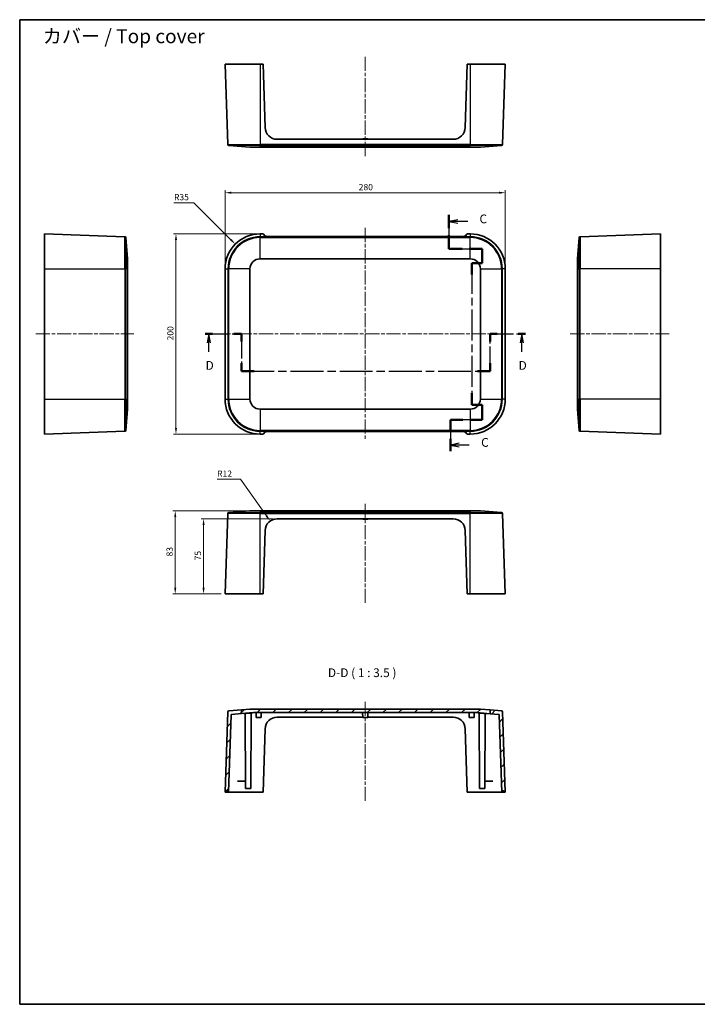
# Model space of a CAD drawing. Units: millimetres. Extents: x 36 to 5550, y 20 to 1004.
# Drawn here: x 2207 to 2884, y 20 to 1004 of the extents above; entities that cross this region are included whole.
import ezdxf

# ---------------------------------------------------------------- set-up
doc = ezdxf.new("R2010")
doc.units = ezdxf.units.MM
doc.header["$LTSCALE"] = 2.5
doc.linetypes.add('CHAIN', pattern=[0.3543, 0.2362, -0.0295, 0.0591, -0.0295])
doc.layers.get('Defpoints').update_dxf_attribs({"lineweight": 25})
for name, color, linetype, lineweight in [('Border (ISO)', 7, 'Continuous', 35), ('Centerline (ISO)', 131, 'Continuous', 18), ('Dimension (ISO)', 7, 'Continuous', 18), ('Hatch (ISO)', 1, 'Continuous', 18), ('Section Line (ISO)', 7, 'CHAIN', 25), ('Symbol (ISO)', 7, 'Continuous', 18), ('Visible (ISO)', 7, 'Continuous', 35), ('Visible Narrow (ISO)', 7, 'Continuous', 25)]:
    doc.layers.add(name, color=color, linetype=linetype, lineweight=lineweight)
doc.styles.add('Note Text (TK)', font='txt')
doc.dimstyles.new('Default - Method 1b (TK)', dxfattribs={"dimscale": 2.5, "dimtxt": 2.5, "dimasz": 2.5, "dimexe": 1, "dimexo": 1.5, "dimgap": 1, "dimtad": 1, "dimtoh": 1, "dimrnd": 1e-08, "dimdsep": 46, "dimtxsty": 'Note Text (TK)', "dimcen": 0.09, "dimdle": 5, "dimclrd": 100, "dimclre": 100, "dimclrt": 7, "dimadec": 1, "dimazin": 1, "dimtfac": 1, "dimtmove": 0, "dimatfit": 3, "dimfxl": 1, "dimtolj": 1, "dimlwd": -1, "dimlwe": -1, "dimarcsym": 0})

# ---------------------------------------------------------------- blocks, each defined once
blk = doc.blocks.new('図面枠 tk図枠')
at = {"layer": 'Border (ISO)'}
for p, q in [((14.5, 289), (405.5, 289)), ((14.5, 289), (14.5, 8)), ((405.5, 289), (405.5, 8)), ((14.5, 8), (405.5, 8))]:
    blk.add_line(p, q, dxfattribs=at)
blk = doc.blocks.new('2dTransSection2')
at = {"layer": 'Section Line (ISO)', "linetype": 'CHAIN', "ltscale": 16.554405}
blk.add_line((137.03, 233.33), (137.03, 223.6), dxfattribs=at)
at = {"layer": 'Section Line (ISO)', "linetype": 'Continuous', "lineweight": 50}
for p, q in [((137.03, 233.33), (137.03, 229.46)), ((137.03, 227.46), (137.03, 223.6)), ((137.03, 223.6), (140.79, 223.6)), ((142.79, 223.6), (146.54, 223.6)), ((146.54, 223.6), (146.54, 219.56)), ((146.54, 219.56), (143.55, 219.56)), ((143.55, 219.56), (143.55, 216.25)), ((143.55, 182.41), (143.55, 179.11)), ((143.55, 179.11), (146.55, 179.11)), ((146.55, 179.11), (146.55, 174.82)), ((141.02, 174.82), (137.49, 174.82)), ((137.49, 174.82), (137.49, 171.34)), ((146.55, 174.82), (143.02, 174.82)), ((137.49, 169.34), (137.49, 165.86))]:
    blk.add_line(p, q, dxfattribs=at)
at = {"layer": 'Section Line (ISO)', "linetype": 'Continuous'}
for p, q in [((139.53, 231.89), (137.03, 231.39)), ((139.53, 231.39), (137.03, 231.39)), ((137.03, 231.39), (139.53, 230.89)), ((142.39, 231.39), (139.53, 231.39)), ((139.99, 168.1), (137.49, 167.6)), ((139.99, 167.6), (137.49, 167.6)), ((137.49, 167.6), (139.99, 167.1)), ((142.79, 167.6), (139.99, 167.6))]:
    blk.add_line(p, q, dxfattribs=at)
at = {"layer": 'Section Line (ISO)', "linetype": 'CHAIN', "ltscale": 16.247591}
blk.add_line((137.03, 223.6), (146.54, 223.6), dxfattribs=at)
at = {"layer": 'Section Line (ISO)', "linetype": 'CHAIN', "ltscale": 4.48725}
blk.add_line((146.54, 223.6), (146.54, 219.56), dxfattribs=at)
at = {"layer": 'Section Line (ISO)', "linetype": 'CHAIN', "ltscale": 3.327119}
blk.add_line((146.54, 219.56), (143.55, 219.56), dxfattribs=at)
at = {"layer": 'Section Line (ISO)', "linetype": 'CHAIN', "ltscale": 14.977262}
blk.add_line((143.55, 219.56), (143.55, 179.11), dxfattribs=at)
at = {"layer": 'Section Line (ISO)', "linetype": 'CHAIN', "ltscale": 3.329925}
blk.add_line((143.55, 179.11), (146.55, 179.11), dxfattribs=at)
at = {"layer": 'Section Line (ISO)', "linetype": 'CHAIN', "ltscale": 4.761847}
blk.add_line((146.55, 179.11), (146.55, 174.82), dxfattribs=at)
at = {"layer": 'Section Line (ISO)', "linetype": 'CHAIN', "ltscale": 15.600685}
blk.add_line((146.55, 174.82), (137.49, 174.82), dxfattribs=at)
at = {"layer": 'Section Line (ISO)', "linetype": 'CHAIN', "ltscale": 15.468844}
blk.add_line((137.49, 174.82), (137.49, 165.86), dxfattribs=at)
at = {"layer": 'Section Line (ISO)', "char_height": 2.5, "attachment_point": 7, "style": 'Note Text (TK)'}
for insert in [(145.75, 230.12), (146.22, 166.33)]:
    blk.add_mtext('C', dxfattribs=dict(at, insert=insert))
blk = doc.blocks.new('2dTransSection3')
at = {"layer": 'Section Line (ISO)', "linetype": 'CHAIN', "ltscale": 11.634705}
blk.add_line((67.43, 199.3), (77.8, 199.3), dxfattribs=at)
at = {"layer": 'Section Line (ISO)', "linetype": 'Continuous', "lineweight": 50}
for p, q in [((67.43, 199.3), (69.55, 199.3)), ((75.67, 199.3), (77.8, 199.3)), ((77.8, 199.3), (77.8, 197.12)), ((148.79, 197.12), (148.79, 199.3)), ((148.79, 199.3), (150.82, 199.3)), ((156.84, 199.3), (158.87, 199.3)), ((77.8, 190.93), (77.8, 188.74)), ((77.8, 188.74), (81.41, 188.74)), ((145.17, 188.74), (148.79, 188.74)), ((148.79, 188.74), (148.79, 190.93))]:
    blk.add_line(p, q, dxfattribs=at)
at = {"layer": 'Section Line (ISO)', "linetype": 'Continuous'}
for p, q in [((68.49, 199.3), (67.99, 196.8)), ((68.49, 196.8), (68.49, 199.3)), ((68.99, 196.8), (68.49, 199.3)), ((68.49, 194.19), (68.49, 196.8)), ((157.85, 199.3), (157.35, 196.8)), ((157.85, 196.8), (157.85, 199.3)), ((158.35, 196.8), (157.85, 199.3)), ((157.85, 194.2), (157.85, 196.8))]:
    blk.add_line(p, q, dxfattribs=at)
at = {"layer": 'Section Line (ISO)', "linetype": 'CHAIN', "ltscale": 11.817597}
for p, q in [((77.8, 199.3), (77.8, 188.74)), ((148.79, 188.74), (148.79, 199.3))]:
    blk.add_line(p, q, dxfattribs=at)
at = {"layer": 'Section Line (ISO)', "linetype": 'CHAIN', "ltscale": 11.36233}
blk.add_line((148.79, 199.3), (158.87, 199.3), dxfattribs=at)
at = {"layer": 'Section Line (ISO)', "linetype": 'CHAIN', "ltscale": 15.8481}
blk.add_line((77.8, 188.74), (148.79, 188.74), dxfattribs=at)
at = {"layer": 'Section Line (ISO)', "char_height": 2.5, "attachment_point": 7, "style": 'Note Text (TK)'}
for insert in [(67.55, 188.3), (156.91, 188.3)]:
    blk.add_mtext('D', dxfattribs=dict(at, insert=insert))
blk = doc.blocks.new('*D99')
at = {"layer": 'Defpoints', "color": 0}
for p in [(2691.92, 830.65), (2411.92, 754.56), (2691.92, 754.56)]:
    blk.add_point(p, dxfattribs=at)
at = {"layer": 'Dimension (ISO)', "color": 100}
for p, q in [((2411.92, 758.31), (2411.92, 833.15)), ((2418.17, 830.65), (2685.67, 830.65)), ((2691.92, 758.31), (2691.92, 833.15))]:
    blk.add_line(p, q, dxfattribs=at)
for points in [[(2418.17, 831.69), (2418.17, 829.61), (2411.92, 830.65)], [(2685.67, 831.69), (2685.67, 829.61), (2691.92, 830.65)]]:
    blk.add_solid(points, dxfattribs=at)
at = {"layer": 'Dimension (ISO)', "color": 7, "insert": (2545.5, 836.27), "char_height": 6.25, "attachment_point": 4, "style": 'Note Text (TK)'}
blk.add_mtext('\\A1;280', dxfattribs=at)
blk = doc.blocks.new('*D100')
at = {"layer": 'Defpoints', "color": 0}
for p in [(2449.92, 789.56), (2362.9, 589.56), (2446.92, 589.56)]:
    blk.add_point(p, dxfattribs=at)
at = {"layer": 'Dimension (ISO)', "color": 100}
for p, q in [((2446.17, 789.56), (2360.4, 789.56)), ((2362.9, 783.31), (2362.9, 595.81)), ((2443.17, 589.56), (2360.4, 589.56))]:
    blk.add_line(p, q, dxfattribs=at)
for points in [[(2361.86, 783.31), (2363.95, 783.31), (2362.9, 789.56)], [(2361.86, 595.81), (2363.95, 595.81), (2362.9, 589.56)]]:
    blk.add_solid(points, dxfattribs=at)
at = {"layer": 'Dimension (ISO)', "color": 7, "insert": (2357.28, 683.13), "char_height": 6.25, "attachment_point": 4, "rotation": 90, "style": 'Note Text (TK)'}
blk.add_mtext('\\A1;200', dxfattribs=at)
blk = doc.blocks.new('*D101')
at = {"layer": 'Defpoints', "color": 0}
for p in [(2422.18, 779.31), (2446.92, 754.56)]:
    blk.add_point(p, dxfattribs=at)
at = {"layer": 'Dimension (ISO)', "color": 100}
for p, q in [((2360.9, 820.64), (2380.85, 820.64)), ((2380.85, 820.64), (2417.76, 783.73))]:
    blk.add_line(p, q, dxfattribs=at)
blk.add_solid([(2418.49, 784.47), (2417.02, 782.99), (2422.18, 779.31)], dxfattribs=at)
at = {"layer": 'Dimension (ISO)', "color": 7, "insert": (2360.9, 826.26), "char_height": 6.25, "attachment_point": 4, "style": 'Note Text (TK)'}
blk.add_mtext('\\A1;R35', dxfattribs=at)
blk = doc.blocks.new('*D102')
at = {"layer": 'Defpoints', "color": 0}
for p in [(2390.46, 504.93), (2463.9, 504.93), (2411.92, 429.93)]:
    blk.add_point(p, dxfattribs=at)
at = {"layer": 'Dimension (ISO)', "color": 100}
for p, q in [((2460.15, 504.93), (2387.96, 504.93)), ((2390.46, 436.18), (2390.46, 498.68)), ((2408.17, 429.93), (2387.96, 429.93))]:
    blk.add_line(p, q, dxfattribs=at)
for points in [[(2389.42, 498.68), (2391.51, 498.68), (2390.46, 504.93)], [(2389.42, 436.18), (2391.51, 436.18), (2390.46, 429.93)]]:
    blk.add_solid(points, dxfattribs=at)
at = {"layer": 'Dimension (ISO)', "color": 7, "insert": (2384.84, 463.42), "char_height": 6.25, "attachment_point": 4, "rotation": 90, "style": 'Note Text (TK)'}
blk.add_mtext('\\A1;75', dxfattribs=at)
blk = doc.blocks.new('*D103')
at = {"layer": 'Defpoints', "color": 0}
for p in [(2362.15, 512.93), (2446.92, 512.93), (2411.92, 429.93)]:
    blk.add_point(p, dxfattribs=at)
at = {"layer": 'Dimension (ISO)', "color": 100}
for p, q in [((2443.17, 512.93), (2359.65, 512.93)), ((2362.15, 436.18), (2362.15, 506.68)), ((2408.17, 429.93), (2359.65, 429.93))]:
    blk.add_line(p, q, dxfattribs=at)
for points in [[(2361.11, 506.68), (2363.19, 506.68), (2362.15, 512.93)], [(2361.11, 436.18), (2363.19, 436.18), (2362.15, 429.93)]]:
    blk.add_solid(points, dxfattribs=at)
at = {"layer": 'Dimension (ISO)', "color": 7, "insert": (2356.53, 467.33), "char_height": 6.25, "attachment_point": 4, "rotation": 90, "style": 'Note Text (TK)'}
blk.add_mtext('\\A1;83', dxfattribs=at)
blk = doc.blocks.new('*D104')
at = {"layer": 'Defpoints', "color": 0}
for p in [(2456.94, 502.71), (2463.9, 492.93)]:
    blk.add_point(p, dxfattribs=at)
at = {"layer": 'Dimension (ISO)', "color": 100}
for p, q in [((2404.02, 544.4), (2427.3, 544.4)), ((2427.3, 544.4), (2453.32, 507.81))]:
    blk.add_line(p, q, dxfattribs=at)
blk.add_solid([(2454.17, 508.41), (2452.47, 507.2), (2456.94, 502.71)], dxfattribs=at)
at = {"layer": 'Dimension (ISO)', "color": 7, "insert": (2404.02, 550.02), "char_height": 6.25, "attachment_point": 4, "style": 'Note Text (TK)'}
blk.add_mtext('\\A1;R12', dxfattribs=at)

msp = doc.modelspace()

# ---------------------------------------------------------------- hatches: boundary and pattern name
at = {"layer": 'Hatch (ISO)'}
h = msp.add_hatch(dxfattribs=at)
h.set_pattern_fill('ANSI31', color=256, scale=88.9, style=0)
h.set_pattern_definition([(45, (2156, -8), (-7.85772, 7.85772), [])])
edge = h.paths.add_edge_path()
edge.add_line((2428.2829, 314.1808), (2428.2829, 310.4054))
edge.add_line((2428.2829, 310.4054), (2418.4036, 309.5998))
edge.add_ellipse((2418.4279, 309.3008), major_axis=(-0.2998, 0.0105), ratio=1, start_angle=276.66133, end_angle=360)
edge.add_line((2418.1281, 309.3113), (2415.4241, 231.877))
edge.add_line((2415.4241, 231.877), (2414.4241, 231.877))
edge.add_line((2414.4241, 231.877), (2414.4241, 233.277))
edge.add_line((2414.4241, 233.277), (2413.6141, 233.277))
edge.add_line((2413.6141, 233.277), (2413.2241, 232.887))
edge.add_line((2413.2241, 232.887), (2413.2241, 231.877))
edge.add_line((2413.2241, 231.877), (2411.9241, 231.877))
edge.add_line((2411.9241, 231.877), (2414.7286, 312.1887))
edge.add_ellipse((2415.728, 312.1538), major_axis=(-0.0813, 0.9967), ratio=1, start_angle=0, end_angle=83.33867, ccw=False)
edge.add_line((2415.6467, 313.1505), (2428.2829, 314.1808))
h.paths.add_polyline_path([(2428.2829, 314.1808), (2428.2829, 310.4054), (2440.2003, 311.377), (2663.6479, 311.377), (2676.7646, 310.3076), (2676.7646, 314.083), (2667.0256, 314.877), (2436.8225, 314.877)])
edge = h.paths.add_edge_path()
edge.add_line((2676.7646, 310.3076), (2685.4446, 309.5998))
edge.add_ellipse((2685.4202, 309.3008), major_axis=(0.0244, 0.299), ratio=1, start_angle=276.66133, end_angle=360, ccw=False)
edge.add_line((2685.72, 309.3113), (2688.4241, 231.877))
edge.add_line((2688.4241, 231.877), (2689.4241, 231.877))
edge.add_line((2689.4241, 231.877), (2689.4241, 233.277))
edge.add_line((2689.4241, 233.277), (2690.2341, 233.277))
edge.add_line((2690.2341, 233.277), (2690.6241, 232.887))
edge.add_line((2690.6241, 232.887), (2690.6241, 231.877))
edge.add_line((2690.6241, 231.877), (2691.9241, 231.877))
edge.add_line((2691.9241, 231.877), (2689.1195, 312.1887))
edge.add_ellipse((2688.1201, 312.1538), major_axis=(0.9994, 0.0349), ratio=1, start_angle=0, end_angle=83.33867)
edge.add_line((2688.2014, 313.1505), (2676.7646, 314.083))
edge.add_line((2676.7646, 314.083), (2676.7646, 310.3076))

# ---------------------------------------------------------------- linework, layer by layer
at = {"layer": 'Centerline (ISO)', "linetype": 'CHAIN', "ltscale": 23.990969}
for p, q in [((2551.9241, 867.3269), (2551.9241, 967.8269)), ((2551.9241, 795.5063), (2551.9241, 584.5335)), ((2222.8493, 689.5609), (2320.6609, 689.5609)), ((2403.1741, 689.5609), (2700.6741, 689.5609)), ((2756.894, 689.5609), (2855.6674, 689.5609)), ((2551.9241, 519.9576), (2551.9241, 421.1842)), ((2551.9241, 223.127), (2551.9241, 323.627))]:
    msp.add_line(p, q, dxfattribs=at)
at = {"layer": 'Visible (ISO)'}
for p, q in [((2446.9241, 959.0769), (2411.9241, 959.0769)), ((2411.9241, 959.0769), (2414.7286, 878.7653)), ((2446.9241, 959.0769), (2449.9241, 959.0769)), ((2451.9013, 895.7027), (2449.9241, 959.0769)), ((2653.9241, 959.0769), (2651.9468, 895.7027)), ((2653.9241, 959.0769), (2656.9241, 959.0769)), ((2691.9241, 959.0769), (2656.9241, 959.0769)), ((2691.9241, 959.0769), (2689.1195, 878.7653)), ((2436.8225, 876.0769), (2415.6467, 877.8035)), ((2446.9241, 876.0769), (2436.8225, 876.0769)), ((2446.9241, 876.0769), (2656.9241, 876.0769)), ((2639.9526, 884.0769), (2463.8955, 884.0769)), ((2549.4241, 884.5769), (2549.4214, 884.0769)), ((2549.4241, 884.5769), (2554.4241, 884.5769)), ((2554.4241, 884.5769), (2554.4267, 884.0769)), ((2667.0256, 876.0769), (2656.9241, 876.0769)), ((2667.0256, 876.0769), (2688.2014, 877.8035)), ((2231.5993, 789.5609), (2311.9109, 786.7563)), ((2231.5993, 789.5609), (2231.5993, 754.5609)), ((2446.9241, 789.5609), (2449.9241, 789.5609)), ((2451.9013, 787.3478), (2449.9241, 789.5609)), ((2639.9526, 786.9418), (2463.8955, 786.9418)), ((2653.9241, 789.5609), (2651.9468, 787.3478)), ((2653.9241, 789.5609), (2656.9241, 789.5609)), ((2846.9174, 789.5609), (2766.6058, 786.7563)), ((2846.9174, 754.5609), (2846.9174, 789.5609)), ((2314.5993, 764.6624), (2312.8727, 785.8382)), ((2763.9174, 764.6624), (2765.644, 785.8382)), ((2314.5993, 764.6624), (2314.5993, 754.5609)), ((2446.9241, 764.6624), (2656.9241, 764.6624)), ((2763.9174, 754.5609), (2763.9174, 764.6624)), ((2231.5993, 624.5609), (2231.5993, 754.5609)), ((2314.5993, 624.5609), (2314.5993, 754.5609)), ((2411.9241, 624.5609), (2411.9241, 754.5609)), ((2436.8225, 624.5609), (2436.8225, 754.5609)), ((2667.0256, 754.5609), (2667.0256, 624.5609)), ((2691.9241, 754.5609), (2691.9241, 624.5609)), ((2763.9174, 754.5609), (2763.9174, 624.5609)), ((2846.9174, 754.5609), (2846.9174, 624.5609)), ((2231.5993, 624.5609), (2231.5993, 589.5609)), ((2314.5993, 624.5609), (2314.5993, 614.4593)), ((2763.9174, 614.4593), (2763.9174, 624.5609)), ((2846.9174, 589.5609), (2846.9174, 624.5609)), ((2314.5993, 614.4593), (2312.8727, 593.2835)), ((2656.9241, 614.4593), (2446.9241, 614.4593)), ((2763.9174, 614.4593), (2765.644, 593.2835)), ((2231.5993, 589.5609), (2311.9109, 592.3654)), ((2449.9241, 589.5609), (2451.9013, 591.7739)), ((2463.8955, 592.1799), (2639.9526, 592.1799)), ((2651.9468, 591.7739), (2653.9241, 589.5609)), ((2846.9174, 589.5609), (2766.6058, 592.3654)), ((2449.9241, 589.5609), (2446.9241, 589.5609)), ((2656.9241, 589.5609), (2653.9241, 589.5609)), ((2415.6467, 511.2076), (2436.8225, 512.9342)), ((2436.8225, 512.9342), (2446.9241, 512.9342)), ((2656.9241, 512.9342), (2446.9241, 512.9342)), ((2656.9241, 512.9342), (2667.0256, 512.9342)), ((2667.0256, 512.9342), (2688.2014, 511.2076)), ((2411.9241, 429.9342), (2414.7286, 510.2458)), ((2463.8955, 504.9342), (2639.9526, 504.9342)), ((2549.4241, 504.4342), (2549.4214, 504.9342)), ((2554.4241, 504.4342), (2549.4241, 504.4342)), ((2554.4241, 504.4342), (2554.4267, 504.9342)), ((2691.9241, 429.9342), (2689.1195, 510.2458)), ((2449.9241, 429.9342), (2451.9013, 493.3084)), ((2651.9468, 493.3084), (2653.9241, 429.9342)), ((2411.9241, 429.9342), (2446.9241, 429.9342)), ((2449.9241, 429.9342), (2446.9241, 429.9342)), ((2656.9241, 429.9342), (2653.9241, 429.9342)), ((2656.9241, 429.9342), (2691.9241, 429.9342)), ((2436.8225, 314.877), (2428.2829, 314.1808)), ((2667.0256, 314.877), (2436.8225, 314.877)), ((2676.7646, 314.083), (2667.0256, 314.877)), ((2414.7286, 312.1887), (2411.9241, 231.877)), ((2415.4241, 231.877), (2418.1281, 309.3113)), ((2428.2829, 314.1808), (2415.6467, 313.1505)), ((2418.4036, 309.5998), (2428.2829, 310.4054)), ((2428.2829, 314.1808), (2428.2829, 310.4054)), ((2428.2829, 310.4054), (2440.2003, 311.377)), ((2432.2741, 235.477), (2431.8813, 310.492)), ((2437.5741, 235.477), (2437.9689, 310.8833)), ((2440.2003, 311.377), (2663.6479, 311.377)), ((2442.9241, 306.377), (2442.8979, 311.377)), ((2447.9241, 306.377), (2442.9241, 306.377)), ((2447.9241, 306.377), (2447.9502, 311.377)), ((2463.8955, 306.877), (2549.4214, 306.877)), ((2549.4241, 306.377), (2549.3979, 311.377)), ((2554.4241, 306.377), (2549.4241, 306.377)), ((2554.4241, 306.377), (2554.4502, 311.377)), ((2554.4267, 306.877), (2639.9526, 306.877)), ((2655.9241, 306.377), (2655.8979, 311.377)), ((2660.9241, 306.377), (2655.9241, 306.377)), ((2660.9241, 306.377), (2660.9502, 311.377)), ((2663.6479, 311.377), (2676.7646, 310.3076)), ((2666.2741, 235.477), (2665.8792, 310.8833)), ((2671.5741, 235.477), (2671.9668, 310.492)), ((2688.2014, 313.1505), (2676.7646, 314.083)), ((2676.7646, 314.083), (2676.7646, 310.3076)), ((2676.7646, 310.3076), (2685.4446, 309.5998)), ((2685.72, 309.3113), (2688.4241, 231.877)), ((2691.9241, 231.877), (2689.1195, 312.1887)), ((2449.9241, 231.877), (2451.9013, 295.2513)), ((2651.9468, 295.2513), (2653.9241, 231.877)), ((2432.2353, 242.877), (2424.5849, 242.877)), ((2679.2633, 242.877), (2671.6128, 242.877)), ((2411.9241, 231.877), (2413.2241, 231.877)), ((2413.2241, 232.887), (2413.6141, 233.277)), ((2413.2241, 231.877), (2413.2241, 232.887)), ((2413.2241, 232.887), (2414.4241, 232.887)), ((2414.4241, 231.877), (2413.2241, 231.877)), ((2413.6141, 233.277), (2414.4241, 233.277)), ((2414.4241, 233.277), (2414.4241, 231.877)), ((2414.4241, 231.877), (2415.4241, 231.877)), ((2446.5241, 231.877), (2415.4241, 231.877)), ((2432.2741, 235.477), (2437.5741, 235.477)), ((2449.9241, 231.877), (2446.5241, 231.877)), ((2657.3241, 231.877), (2653.9241, 231.877)), ((2688.4241, 231.877), (2657.3241, 231.877)), ((2666.2741, 235.477), (2671.5741, 235.477)), ((2688.4241, 231.877), (2689.4241, 231.877)), ((2689.4241, 231.877), (2689.4241, 233.277)), ((2689.4241, 233.277), (2690.2341, 233.277)), ((2689.4241, 232.887), (2690.6241, 232.887)), ((2690.6241, 231.877), (2689.4241, 231.877)), ((2690.2341, 233.277), (2690.6241, 232.887)), ((2690.6241, 232.887), (2690.6241, 231.877)), ((2690.6241, 231.877), (2691.9241, 231.877))]:
    msp.add_line(p, q, dxfattribs=at)
for centre, radius, start, end in [((2463.8955, 896.0769), 12, 181.7870486, 270), ((2639.9526, 896.0769), 12, 270, 358.2129514), ((2415.728, 878.8002), 1, 182, 265.33867), ((2688.1201, 878.8002), 1, 274.66133, 358), ((2446.9241, 754.5609), 35, 90, 180), ((2656.9241, 754.5609), 35, 0, 90), ((2311.876, 785.7569), 1, 4.66133, 88), ((2766.6407, 785.7569), 1, 92, 175.33867), ((2446.9241, 754.5609), 10.1016, 90, 180), ((2656.9241, 754.5609), 10.1016, 0, 90), ((2446.9241, 624.5609), 35, 180, 270), ((2446.9241, 624.5609), 10.1016, 180, 270), ((2656.9241, 624.5609), 10.1016, 270, 0), ((2656.9241, 624.5609), 35, 270, 0), ((2311.876, 593.3648), 1, 272, 355.33867), ((2766.6407, 593.3648), 1, 184.66133, 268), ((2415.728, 510.2109), 1, 94.66133, 178), ((2463.8955, 492.9342), 12, 90, 178.2129514), ((2639.9526, 492.9342), 12, 1.7870486, 90), ((2688.1201, 510.2109), 1, 2, 85.33867), ((2415.728, 312.1538), 1, 94.66133, 178), ((2418.4279, 309.3008), 0.3, 94.66133, 178), ((2463.8955, 294.877), 12, 90, 178.2129514), ((2639.9526, 294.877), 12, 1.7870486, 90), ((2685.4202, 309.3008), 0.3, 2, 85.33867), ((2688.1201, 312.1538), 1, 2, 85.33867)]:
    msp.add_arc(centre, radius, start, end, dxfattribs=at)
for centre, major_axis, start_param, end_param in [((2463.8955, 787.3608), (12, 0), 3.17278254, 4.71238898), ((2639.9526, 787.3608), (12, 0), 4.71238898, 6.25199543), ((2463.8955, 591.7609), (-12, 0), 4.71238898, 6.25199543), ((2639.9526, 591.7609), (-12, 0), 3.17278254, 4.71238898)]:
    msp.add_ellipse(centre, major_axis=major_axis, ratio=0.03492077, start_param=start_param, end_param=end_param, dxfattribs=at)
for points, knots in [([(2430.7784, 310.3229), (2430.7784, 310.323), (2430.7796, 310.3235), (2430.7935, 310.3284), (2430.8336, 310.3397), (2430.9403, 310.3623), (2431.0055, 310.3743), (2431.1701, 310.4011), (2431.2729, 310.4162), (2431.5108, 310.4481), (2431.6473, 310.465), (2431.9487, 310.4999), (2432.114, 310.5179), (2432.4686, 310.5545), (2432.6579, 310.573), (2433.0552, 310.6101), (2433.2632, 310.6286), (2433.692, 310.6651), (2433.9129, 310.6831), (2434.3616, 310.7178), (2434.5894, 310.7345), (2435.0456, 310.7662), (2435.2741, 310.7812), (2435.7254, 310.8086), (2435.9483, 310.821), (2436.3827, 310.8428), (2436.5942, 310.8522), (2437.0003, 310.8674), (2437.1949, 310.8733), (2437.5622, 310.8812), (2437.7351, 310.8833), (2438.0543, 310.8835), (2438.2009, 310.8818), (2438.4633, 310.8747), (2438.5796, 310.8695), (2438.7763, 310.8563), (2438.8581, 310.8483), (2438.9793, 310.8322), (2439.0228, 310.8237), (2439.0565, 310.815), (2439.063, 310.8124), (2439.0629, 310.8125)], [1.74950375, 1.74950375, 1.74950375, 1.74950375, 1.76007644, 1.76007644, 1.8221413, 1.8221413, 1.87895125, 1.87895125, 1.94311547, 1.94311547, 2.01010076, 2.01010076, 2.07822108, 2.07822108, 2.14686619, 2.14686619, 2.2157538, 2.2157538, 2.28472614, 2.28472614, 2.35366959, 2.35366959, 2.42246963, 2.42246963, 2.49104312, 2.49104312, 2.55930797, 2.55930797, 2.62721124, 2.62721124, 2.69470075, 2.69470075, 2.76165097, 2.76165097, 2.82763198, 2.82763198, 2.89124208, 2.89124208, 2.94800901, 2.94800901, 2.97379698, 2.97379698, 2.97379698, 2.97379698]), ([(2664.7853, 310.8127), (2664.7853, 310.8127), (2664.7857, 310.8129), (2664.7932, 310.8155), (2664.8268, 310.8245), (2664.9193, 310.8395), (2664.9767, 310.8467), (2665.1245, 310.8604), (2665.2189, 310.8666), (2665.44, 310.8767), (2665.5684, 310.8802), (2665.8538, 310.8839), (2666.0114, 310.8839), (2666.3509, 310.8801), (2666.5329, 310.8764), (2666.9165, 310.8652), (2667.1182, 310.8577), (2667.536, 310.8395), (2667.7522, 310.8288), (2668.1935, 310.8045), (2668.4186, 310.7909), (2668.8721, 310.7616), (2669.1004, 310.7458), (2669.5539, 310.7127), (2669.7792, 310.6954), (2670.2205, 310.6598), (2670.4366, 310.6415), (2670.8537, 310.6046), (2671.0547, 310.5859), (2671.4361, 310.5488), (2671.6165, 310.5303), (2671.9515, 310.4941), (2672.1063, 310.4763), (2672.3853, 310.4419), (2672.5099, 310.4253), (2672.724, 310.3941), (2672.8144, 310.3793), (2672.9542, 310.3532), (2673.0067, 310.3414), (2673.0576, 310.3275), (2673.0702, 310.3225), (2673.0698, 310.3229)], [2.43854507, 2.43854507, 2.43854507, 2.43854507, 2.44491681, 2.44491681, 2.50272841, 2.50272841, 2.55550261, 2.55550261, 2.61690635, 2.61690635, 2.68196941, 2.68196941, 2.74849475, 2.74849475, 2.81571877, 2.81571877, 2.88340279, 2.88340279, 2.95147239, 2.95147239, 3.01988162, 3.01988162, 3.08856503, 3.08856503, 3.1574373, 3.1574373, 3.22640903, 3.22640903, 3.29535992, 3.29535992, 3.36416716, 3.36416716, 3.4326266, 3.4326266, 3.50034668, 3.50034668, 3.5663174, 3.5663174, 3.6272251, 3.6272251, 3.66283394, 3.66283394, 3.66283394, 3.66283394]), ([(2424.3706, 242.877), (2424.3841, 242.877), (2424.4002, 242.877), (2424.4359, 242.877), (2424.4552, 242.877), (2424.4942, 242.877), (2424.5137, 242.877), (2424.5418, 242.877), (2424.5513, 242.877), (2424.5691, 242.877), (2424.5774, 242.877), (2424.5849, 242.877)], [0, 0, 0, 0, 0.0058562709, 0.0058562709, 0.0117138373, 0.0117138373, 0.0175749035, 0.0175749035, 0.0207528353, 0.0207528353, 0.0239309748, 0.0239309748, 0.0239309748, 0.0239309748]), ([(2679.2633, 242.877), (2679.2771, 242.877), (2679.2935, 242.877), (2679.3296, 242.877), (2679.3489, 242.877), (2679.388, 242.877), (2679.4074, 242.877), (2679.4353, 242.877), (2679.4446, 242.877), (2679.4621, 242.877), (2679.4702, 242.877), (2679.4776, 242.877)], [0, 0, 0, 0, 0.0058665205, 0.0058665205, 0.0117307246, 0.0117307246, 0.017591077, 0.017591077, 0.0207613539, 0.0207613539, 0.0239315322, 0.0239315322, 0.0239315322, 0.0239315322])]:
    msp.add_open_spline(points, degree=3, knots=knots, dxfattribs=at)
at = {"layer": 'Visible Narrow (ISO)'}
for p, q in [((2446.9241, 959.0769), (2446.9241, 878.7653)), ((2656.9241, 959.0769), (2656.9241, 878.7653)), ((2414.7286, 878.7653), (2446.9241, 878.7653)), ((2446.9241, 877.8035), (2415.6467, 877.8035)), ((2656.9241, 878.7653), (2446.9241, 878.7653)), ((2446.9241, 877.8035), (2446.9241, 878.7653)), ((2446.9241, 876.0769), (2446.9241, 877.8035)), ((2446.9241, 877.8035), (2656.9241, 877.8035)), ((2656.9241, 878.7653), (2689.1195, 878.7653)), ((2656.9241, 877.8035), (2656.9241, 878.7653)), ((2656.9241, 876.0769), (2656.9241, 877.8035)), ((2688.2014, 877.8035), (2656.9241, 877.8035)), ((2446.9241, 789.5609), (2446.9241, 786.7563)), ((2656.9241, 789.5609), (2656.9241, 786.7563)), ((2311.9109, 754.5609), (2311.9109, 786.7563)), ((2312.8727, 785.8382), (2312.8727, 754.5609)), ((2656.9241, 786.7563), (2446.9241, 786.7563)), ((2446.9241, 785.8382), (2446.9241, 786.7563)), ((2446.9241, 764.6624), (2446.9241, 785.8382)), ((2446.9241, 785.8382), (2656.9241, 785.8382)), ((2656.9241, 785.8382), (2656.9241, 786.7563)), ((2656.9241, 764.6624), (2656.9241, 785.8382)), ((2765.644, 754.5609), (2765.644, 785.8382)), ((2766.6058, 786.7563), (2766.6058, 754.5609)), ((2231.5993, 754.5609), (2311.9109, 754.5609)), ((2312.8727, 754.5609), (2311.9109, 754.5609)), ((2311.9109, 754.5609), (2311.9109, 624.5609)), ((2314.5993, 754.5609), (2312.8727, 754.5609)), ((2312.8727, 624.5609), (2312.8727, 754.5609)), ((2411.9241, 754.5609), (2414.7286, 754.5609)), ((2415.6467, 754.5609), (2414.7286, 754.5609)), ((2414.7286, 754.5609), (2414.7286, 624.5609)), ((2436.8225, 754.5609), (2415.6467, 754.5609)), ((2415.6467, 624.5609), (2415.6467, 754.5609)), ((2667.0256, 754.5609), (2688.2014, 754.5609)), ((2689.1195, 754.5609), (2688.2014, 754.5609)), ((2688.2014, 754.5609), (2688.2014, 624.5609)), ((2689.1195, 624.5609), (2689.1195, 754.5609)), ((2691.9241, 754.5609), (2689.1195, 754.5609)), ((2763.9174, 754.5609), (2765.644, 754.5609)), ((2766.6058, 754.5609), (2765.644, 754.5609)), ((2765.644, 754.5609), (2765.644, 624.5609)), ((2766.6058, 624.5609), (2766.6058, 754.5609)), ((2846.9174, 754.5609), (2766.6058, 754.5609)), ((2231.5993, 624.5609), (2311.9109, 624.5609)), ((2311.9109, 592.3654), (2311.9109, 624.5609)), ((2312.8727, 624.5609), (2311.9109, 624.5609)), ((2312.8727, 624.5609), (2314.5993, 624.5609)), ((2312.8727, 624.5609), (2312.8727, 593.2835)), ((2411.9241, 624.5609), (2414.7286, 624.5609)), ((2415.6467, 624.5609), (2414.7286, 624.5609)), ((2415.6467, 624.5609), (2436.8225, 624.5609)), ((2667.0256, 624.5609), (2688.2014, 624.5609)), ((2688.2014, 624.5609), (2689.1195, 624.5609)), ((2691.9241, 624.5609), (2689.1195, 624.5609)), ((2763.9174, 624.5609), (2765.644, 624.5609)), ((2765.644, 593.2835), (2765.644, 624.5609)), ((2765.644, 624.5609), (2766.6058, 624.5609)), ((2766.6058, 624.5609), (2766.6058, 592.3654)), ((2846.9174, 624.5609), (2766.6058, 624.5609)), ((2446.9241, 614.4593), (2446.9241, 593.2835)), ((2656.9241, 614.4593), (2656.9241, 593.2835)), ((2446.9241, 593.2835), (2446.9241, 592.3654)), ((2656.9241, 593.2835), (2446.9241, 593.2835)), ((2446.9241, 592.3654), (2656.9241, 592.3654)), ((2446.9241, 589.5609), (2446.9241, 592.3654)), ((2656.9241, 593.2835), (2656.9241, 592.3654)), ((2656.9241, 589.5609), (2656.9241, 592.3654)), ((2446.9241, 512.9342), (2446.9241, 511.2076)), ((2656.9241, 512.9342), (2656.9241, 511.2076)), ((2446.9241, 510.2458), (2414.7286, 510.2458)), ((2415.6467, 511.2076), (2446.9241, 511.2076)), ((2446.9241, 511.2076), (2446.9241, 510.2458)), ((2656.9241, 511.2076), (2446.9241, 511.2076)), ((2446.9241, 510.2458), (2656.9241, 510.2458)), ((2446.9241, 429.9342), (2446.9241, 510.2458)), ((2656.9241, 511.2076), (2688.2014, 511.2076)), ((2656.9241, 511.2076), (2656.9241, 510.2458)), ((2689.1195, 510.2458), (2656.9241, 510.2458)), ((2656.9241, 429.9342), (2656.9241, 510.2458))]:
    msp.add_line(p, q, dxfattribs=at)
for centre, radius, start, end in [((2446.9241, 754.5609), 32.1955, 90, 180), ((2446.9241, 754.5609), 31.2773, 90, 180), ((2656.9241, 754.5609), 32.1955, 0, 90), ((2656.9241, 754.5609), 31.2773, 0, 90), ((2446.9241, 624.5609), 32.1955, 180, 270), ((2446.9241, 624.5609), 31.2773, 180, 270), ((2656.9241, 624.5609), 32.1955, 270, 0), ((2656.9241, 624.5609), 31.2773, 270, 0)]:
    msp.add_arc(centre, radius, start, end, dxfattribs=at)

# ---------------------------------------------------------------- block references
at = {"xscale": 3.5, "yscale": 3.5, "zscale": 3.5}
msp.add_blockref('図面枠 tk図枠', (2156, -8), dxfattribs=at)
at = {"layer": 'Section Line (ISO)', "xscale": 3.5, "yscale": 3.5, "zscale": 3.5}
for name in ['2dTransSection2', '2dTransSection3']:
    msp.add_blockref(name, (2156, -8), dxfattribs=at)

# ---------------------------------------------------------------- texts
at = {"layer": 'Symbol (ISO)', "color": 7, "insert": (2229.7849, 987.0098), "char_height": 14, "width": 170.292399, "attachment_point": 4, "line_spacing_factor": 1.5, "style": 'Note Text (TK)'}
msp.add_mtext('{\\fＭＳ Ｐゴシック|b0|i0;\\H14.0000;カバー / Top cover}', dxfattribs=at)
at = {"layer": 'Symbol (ISO)', "color": 7, "insert": (2514.6524, 344.127), "char_height": 8.75, "attachment_point": 7, "style": 'Note Text (TK)'}
msp.add_mtext('D-D ( 1 : 3.5 )', dxfattribs=at)

# ---------------------------------------------------------------- dimensions: what is measured, and where the dimension line sits
at = {"layer": 'Dimension (ISO)', "color": 100}
dim = msp.add_linear_dim(base=(2691.9241, 830.6489), p1=(2411.9241, 754.5609), p2=(2691.9241, 754.5609), dimstyle='Default - Method 1b (TK)', override={"dimtoh": 0, "dimdec": 2, "dimtp": 0, "dimtm": 0, "dimtdec": 2, "dimtofl": 0, "dimatfit": 1}, dxfattribs=at)
dim.commit()
dim.dimension.update_dxf_attribs({"geometry": '*D99', "text_midpoint": (2551.9241, 830.6489), "dimtype": 160})
for center, mpoint, picture, middle in [((2446.9241, 754.5609), (2422.1753, 779.3096), '*D101', (2367.6808, 820.6382)), ((2463.8955, 492.9342), (2456.9413, 502.7137), '*D104', (2410.7998, 544.3977))]:
    dim = msp.add_radius_dim(center=center, mpoint=mpoint, dimstyle='Default - Method 1b (TK)', override={"dimtih": 1, "dimdec": 2, "dimcen": 0, "dimtp": 0, "dimtm": 0, "dimtdec": 2, "dimtofl": 0}, dxfattribs=at)
    dim.commit()
    dim.dimension.update_dxf_attribs({"geometry": picture, "text_midpoint": middle, "dimtype": 164})
for base, p1, p2, picture, middle in [((2362.9043, 589.5609), (2449.9241, 789.5609), (2446.9241, 589.5609), '*D100', (2362.9043, 689.5609)), ((2362.1526, 512.9342), (2411.9241, 429.9342), (2446.9241, 512.9342), '*D103', (2362.1526, 471.4342)), ((2390.4642, 504.9342), (2411.9241, 429.9342), (2463.8955, 504.9342), '*D102', (2390.4642, 467.4342))]:
    dim = msp.add_linear_dim(base=base, p1=p1, p2=p2, angle=90, dimstyle='Default - Method 1b (TK)', override={"dimtoh": 0, "dimdec": 2, "dimtp": 0, "dimtm": 0, "dimtdec": 2, "dimtofl": 0, "dimatfit": 1}, dxfattribs=at)
    dim.commit()
    dim.dimension.update_dxf_attribs({"geometry": picture, "text_midpoint": middle, "dimtype": 160})

doc.saveas('drawing.dxf')
